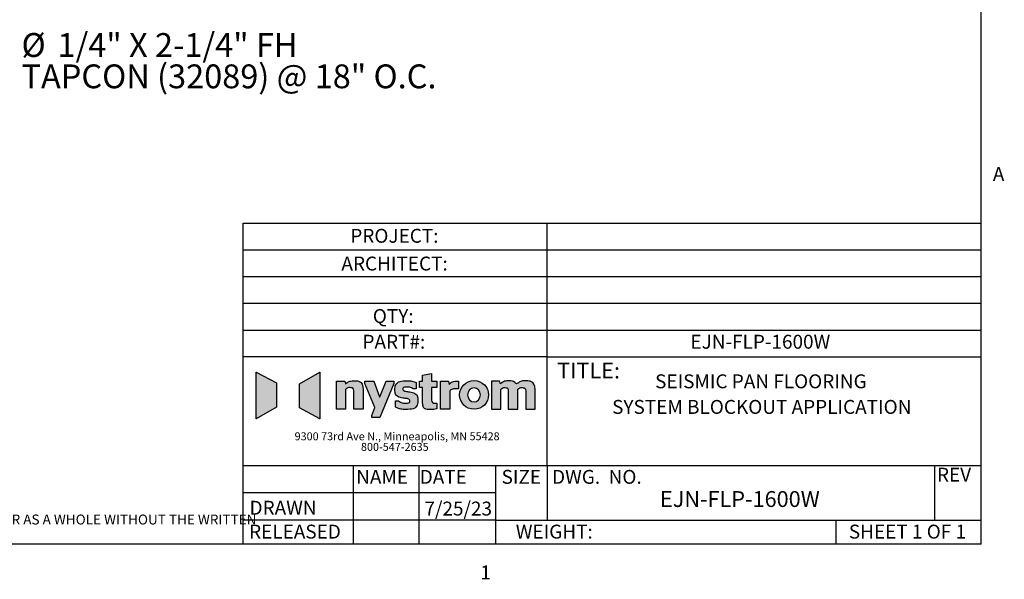
# Model space of a CAD drawing. Units: inches. Extents: x 0.1 to 10.8, y 0.2 to 8.4.
# Drawn here: x 5.6 to 10.8, y 0.2 to 3.1 of the extents above; entities that cross this region are included whole.
import ezdxf

# ---------------------------------------------------------------- set-up
doc = ezdxf.new("R2010")
doc.units = ezdxf.units.IN
doc.header["$MEASUREMENT"] = 0
for name, color, linetype in [('FORMAT', 7, 'Continuous'), ('LAYER_1', 179, 'Continuous'), ('NYSTROM', 7, 'Continuous')]:
    doc.layers.add(name, color=color, linetype=linetype)
doc.styles.add('SLDTEXTSTYLE0', font='TXT', dxfattribs={"width": 0.75})
doc.styles.add('SLDTEXTSTYLE1', font='TXT', dxfattribs={"width": 0.605})

# ---------------------------------------------------------------- blocks, each defined once
blk = doc.blocks.new('Nystrom Logo')
at = {"linetype": 'Continuous'}
h = blk.add_hatch(color=15, dxfattribs=at)
edge = h.paths.add_edge_path(flags=0)
edge.add_spline(control_points=[(7.139, 0.316), (7.41, 0.316), (7.611, 0.521), (7.611, 0.785), (7.611, 1.049), (7.41, 1.254), (7.139, 1.254)], knot_values=[0, 0, 0, 0, 1, 1, 1, 2, 2, 2, 2], weights=[1, 1, 1, 1, 1, 1, 1], degree=3, periodic=0)
edge.add_spline(control_points=[(7.139, 1.254), (6.868, 1.254), (6.666, 1.049), (6.666, 0.785), (6.666, 0.521), (6.868, 0.316), (7.139, 0.316)], knot_values=[2, 2, 2, 2, 3, 3, 3, 4, 4, 4, 4], weights=[1, 1, 1, 1, 1, 1, 1], degree=3, periodic=0)
edge = h.paths.add_edge_path(flags=0)
edge.add_spline(control_points=[(7.139, 1.015), (7.258, 1.015), (7.349, 0.913), (7.349, 0.785), (7.349, 0.657), (7.258, 0.555), (7.139, 0.555)], knot_values=[0, 0, 0, 0, 1, 1, 1, 2, 2, 2, 2], weights=[1, 1, 1, 1, 1, 1, 1], degree=3, periodic=0)
edge.add_spline(control_points=[(7.139, 0.555), (7.02, 0.555), (6.928, 0.657), (6.928, 0.785), (6.928, 0.913), (7.02, 1.015), (7.139, 1.015)], knot_values=[2, 2, 2, 2, 3, 3, 3, 4, 4, 4, 4], weights=[1, 1, 1, 1, 1, 1, 1], degree=3, periodic=0)
at = {"layer": 'LAYER_1'}
for color, points in [(255, [(0.663, 1.176), (0.663, 0.385), (0, 0), (0, 1.534)]), (255, [(1.419, 0.358), (1.419, 1.149), (2.082, 1.534), (2.082, 0)]), (15, [(3.789, 0.04), (3.789, 0.111), (3.892, 0.367), (3.563, 1.161), (3.563, 1.232), (3.859, 1.232), (4.046, 0.727), (4.051, 0.727), (4.26, 1.232), (4.514, 1.232), (4.514, 1.161), (4.055, 0.04)])]:
    blk.add_hatch(color=color, dxfattribs=at).paths.add_polyline_path(points, flags=0)
h = blk.add_hatch(color=15, dxfattribs=at)
edge = h.paths.add_edge_path(flags=0)
edge.add_line((5.347, 1.031), (5.347, 1.232))
edge.add_line((5.347, 1.232), (5.446, 1.232))
edge.add_line((5.446, 1.232), (5.446, 1.428))
edge.add_line((5.446, 1.428), (5.749, 1.487))
edge.add_line((5.749, 1.487), (5.749, 1.232))
edge.add_line((5.749, 1.232), (5.918, 1.232))
edge.add_line((5.918, 1.232), (5.918, 1.031))
edge.add_line((5.918, 1.031), (5.749, 1.031))
edge.add_line((5.749, 1.031), (5.749, 0.616))
edge.add_spline(control_points=[(5.749, 0.616), (5.749, 0.535), (5.78, 0.509), (5.861, 0.509)], knot_values=[0, 0, 0, 0, 1, 1, 1, 1], weights=[1, 1, 1, 1], degree=3, periodic=0)
edge.add_line((5.861, 0.509), (5.922, 0.509))
edge.add_line((5.922, 0.509), (5.922, 0.329))
edge.add_spline(control_points=[(5.922, 0.329), (5.88, 0.317), (5.822, 0.305), (5.744, 0.305), (5.557, 0.305), (5.446, 0.37), (5.446, 0.569)], knot_values=[0, 0, 0, 0, 1, 2, 3, 4, 4, 4, 4], weights=[1, 1, 1, 1, 1, 1, 1], degree=3, periodic=0)
edge.add_line((5.446, 0.569), (5.446, 1.031))
edge.add_line((5.446, 1.031), (5.347, 1.031))
h = blk.add_hatch(color=15, dxfattribs=at)
edge = h.paths.add_edge_path(flags=0)
edge.add_spline(control_points=[(2.925, 1.147), (3.007, 1.214), (3.109, 1.247), (3.242, 1.246), (3.39, 1.244), (3.51, 1.137), (3.51, 0.935)], knot_values=[0, 0, 0, 0, 1, 2, 3, 4, 4, 4, 4], weights=[1, 1, 1, 1, 1, 1, 1], degree=3, periodic=0)
edge.add_line((3.51, 0.935), (3.51, 0.32))
edge.add_line((3.51, 0.32), (3.198, 0.32))
edge.add_spline(control_points=[(3.198, 0.32), (3.198, 0.745), (3.198, 0.886), (3.198, 0.966), (3.156, 1.021), (3.08, 1.023), (3, 1.026), (2.953, 0.992), (2.932, 0.965)], knot_values=[0, 0, 0, 0, 1, 2, 3, 4, 5, 6, 6, 6, 6], weights=[1, 1, 1, 1, 1, 1, 1, 1, 1], degree=3, periodic=0)
edge.add_line((2.932, 0.965), (2.932, 0.32))
edge.add_line((2.932, 0.32), (2.629, 0.32))
edge.add_line((2.629, 0.32), (2.629, 1.232))
edge.add_line((2.629, 1.232), (2.9, 1.232))
edge.add_line((2.9, 1.232), (2.925, 1.147))
h = blk.add_hatch(color=15, dxfattribs=at)
edge = h.paths.add_edge_path(flags=0)
edge.add_spline(control_points=[(5.141, 0.987), (5.103, 1.013), (5.031, 1.043), (4.939, 1.043), (4.852, 1.043), (4.808, 1.02), (4.809, 0.977), (4.809, 0.939), (4.862, 0.91), (4.978, 0.893), (5.18, 0.864), (5.298, 0.766), (5.298, 0.613), (5.298, 0.448), (5.175, 0.311), (4.896, 0.311), (4.737, 0.311), (4.638, 0.346), (4.563, 0.384)], knot_values=[0, 0, 0, 0, 1, 2, 3, 4, 5, 6, 7, 8, 9, 10, 11, 12, 13, 14, 15, 16, 16, 16, 16], weights=[1, 1, 1, 1, 1, 1, 1, 1, 1, 1, 1, 1, 1, 1, 1, 1, 1, 1, 1], degree=3, periodic=0)
edge.add_line((4.563, 0.384), (4.563, 0.589))
edge.add_line((4.563, 0.589), (4.668, 0.589))
edge.add_spline(control_points=[(4.668, 0.589), (4.705, 0.556), (4.782, 0.513), (4.881, 0.513), (4.964, 0.513), (5.032, 0.536), (5.031, 0.583), (5.03, 0.631), (4.982, 0.659), (4.855, 0.676), (4.661, 0.701), (4.55, 0.803), (4.548, 0.951), (4.545, 1.128), (4.698, 1.249), (4.927, 1.249), (5.072, 1.249), (5.161, 1.225), (5.239, 1.188)], knot_values=[0, 0, 0, 0, 1, 2, 3, 4, 5, 6, 7, 8, 9, 10, 11, 12, 13, 14, 15, 16, 16, 16, 16], weights=[1, 1, 1, 1, 1, 1, 1, 1, 1, 1, 1, 1, 1, 1, 1, 1, 1, 1, 1], degree=3, periodic=0)
edge.add_line((5.239, 1.188), (5.239, 0.987))
edge.add_line((5.239, 0.987), (5.141, 0.987))
h = blk.add_hatch(color=15, dxfattribs=at)
edge = h.paths.add_edge_path(flags=0)
edge.add_spline(control_points=[(6.326, 1.131), (6.377, 1.192), (6.468, 1.239), (6.574, 1.239), (6.593, 1.239), (6.612, 1.235), (6.629, 1.232)], knot_values=[0, 0, 0, 0, 1, 2, 3, 4, 4, 4, 4], weights=[1, 1, 1, 1, 1, 1, 1], degree=3, periodic=0)
edge.add_line((6.629, 1.232), (6.629, 0.979))
edge.add_spline(control_points=[(6.629, 0.979), (6.608, 0.983), (6.588, 0.984), (6.474, 0.993), (6.385, 0.962), (6.342, 0.923)], knot_values=[0, 0, 0, 0, 1, 2, 3, 3, 3, 3], weights=[1, 1, 1, 1, 1, 1], degree=3, periodic=0)
edge.add_line((6.342, 0.923), (6.342, 0.32))
edge.add_line((6.342, 0.32), (6.043, 0.32))
edge.add_line((6.043, 0.32), (6.043, 1.232))
edge.add_line((6.043, 1.232), (6.297, 1.232))
edge.add_line((6.297, 1.232), (6.326, 1.131))
h = blk.add_hatch(color=15, dxfattribs=at)
edge = h.paths.add_edge_path(flags=0)
edge.add_spline(control_points=[(8.571, 0.968), (8.592, 0.994), (8.637, 1.026), (8.715, 1.023), (8.791, 1.021), (8.831, 0.966), (8.831, 0.886), (8.831, 0.745), (8.831, 0.322)], knot_values=[0, 0, 0, 0, 1, 2, 3, 4, 5, 6, 6, 6, 6], weights=[1, 1, 1, 1, 1, 1, 1, 1, 1], degree=3, periodic=0)
edge.add_line((8.831, 0.322), (9.141, 0.322))
edge.add_line((9.141, 0.322), (9.141, 0.935))
edge.add_spline(control_points=[(9.141, 0.935), (9.141, 1.137), (9.015, 1.242), (8.867, 1.246), (8.715, 1.25), (8.62, 1.204), (8.522, 1.124), (8.475, 1.203), (8.395, 1.245), (8.303, 1.246), (8.17, 1.247), (8.084, 1.216), (8.003, 1.148)], knot_values=[0, 0, 0, 0, 1, 2, 3, 4, 5, 6, 7, 8, 9, 10, 10, 10, 10], weights=[1, 1, 1, 1, 1, 1, 1, 1, 1, 1, 1, 1, 1], degree=3, periodic=0)
edge.add_line((8.003, 1.148), (7.976, 1.235))
edge.add_line((7.976, 1.235), (7.707, 1.235))
edge.add_line((7.707, 1.235), (7.707, 0.322))
edge.add_line((7.707, 0.322), (8.016, 0.322))
edge.add_line((8.016, 0.322), (8.016, 0.965))
edge.add_spline(control_points=[(8.016, 0.965), (8.033, 0.992), (8.073, 1.026), (8.153, 1.023), (8.229, 1.021), (8.261, 0.966), (8.261, 0.886), (8.261, 0.745), (8.261, 0.322)], knot_values=[0, 0, 0, 0, 1, 2, 3, 4, 5, 6, 6, 6, 6], weights=[1, 1, 1, 1, 1, 1, 1, 1, 1], degree=3, periodic=0)
edge.add_line((8.261, 0.322), (8.571, 0.322))
edge.add_line((8.571, 0.322), (8.571, 0.968))
for p, q in [((0, 0), (0, 1.534)), ((0, 1.534), (0.663, 1.176)), ((1.419, 1.149), (2.082, 1.534)), ((2.082, 1.534), (2.082, 0)), ((5.446, 1.428), (5.749, 1.487)), ((5.446, 1.232), (5.446, 1.428)), ((5.749, 1.487), (5.749, 1.232)), ((0.663, 1.176), (0.663, 0.385)), ((1.419, 0.358), (1.419, 1.149)), ((2.629, 0.32), (2.629, 1.232)), ((2.629, 1.232), (2.9, 1.232)), ((2.9, 1.232), (2.925, 1.147)), ((3.563, 1.161), (3.563, 1.232)), ((3.563, 1.232), (3.859, 1.232)), ((3.892, 0.367), (3.563, 1.161)), ((3.859, 1.232), (4.046, 0.727)), ((4.051, 0.727), (4.26, 1.232)), ((4.514, 1.161), (4.055, 0.04)), ((4.26, 1.232), (4.514, 1.232)), ((4.514, 1.232), (4.514, 1.161)), ((5.239, 0.987), (5.141, 0.987)), ((5.239, 1.188), (5.239, 0.987)), ((5.347, 1.232), (5.446, 1.232)), ((5.347, 1.031), (5.347, 1.232)), ((5.446, 1.031), (5.347, 1.031)), ((5.446, 0.569), (5.446, 1.031)), ((5.749, 1.232), (5.918, 1.232)), ((5.918, 1.031), (5.749, 1.031)), ((5.749, 1.031), (5.749, 0.616)), ((5.918, 1.232), (5.918, 1.031)), ((6.043, 0.32), (6.043, 1.232)), ((6.043, 1.232), (6.297, 1.232)), ((6.297, 1.232), (6.326, 1.131)), ((6.629, 1.232), (6.629, 0.979)), ((7.976, 1.235), (7.707, 1.235)), ((7.707, 1.235), (7.707, 0.322)), ((8.003, 1.148), (7.976, 1.235)), ((8.571, 0.322), (8.571, 0.968)), ((2.932, 0.965), (2.932, 0.32)), ((3.51, 0.935), (3.51, 0.32)), ((4.046, 0.727), (4.051, 0.727)), ((6.342, 0.923), (6.342, 0.32)), ((8.016, 0.322), (8.016, 0.965)), ((9.141, 0.322), (9.141, 0.935)), ((0.663, 0.385), (0, 0)), ((2.082, 0), (1.419, 0.358)), ((3.789, 0.111), (3.892, 0.367)), ((4.563, 0.384), (4.563, 0.589)), ((4.563, 0.589), (4.668, 0.589)), ((5.861, 0.509), (5.922, 0.509)), ((5.922, 0.509), (5.922, 0.329)), ((2.932, 0.32), (2.629, 0.32)), ((3.51, 0.32), (3.198, 0.32)), ((3.789, 0.04), (3.789, 0.111)), ((4.055, 0.04), (3.789, 0.04)), ((6.342, 0.32), (6.043, 0.32)), ((7.707, 0.322), (8.016, 0.322)), ((8.261, 0.322), (8.571, 0.322)), ((8.831, 0.322), (9.141, 0.322))]:
    blk.add_line(p, q, dxfattribs=at)
at = {"layer": 'LAYER_1', "lineweight": 18}
for p, q in [((0, 0), (0, 1.534)), ((0, 1.534), (0.663, 1.176)), ((1.419, 1.149), (2.082, 1.534)), ((2.082, 1.534), (2.082, 0)), ((0.663, 1.176), (0.663, 0.385)), ((1.419, 0.358), (1.419, 1.149)), ((3.563, 1.161), (3.563, 1.232)), ((3.563, 1.232), (3.859, 1.232)), ((3.892, 0.367), (3.563, 1.161)), ((3.859, 1.232), (4.046, 0.727)), ((4.051, 0.727), (4.26, 1.232)), ((4.514, 1.161), (4.055, 0.04)), ((4.26, 1.232), (4.514, 1.232)), ((4.514, 1.232), (4.514, 1.161)), ((4.046, 0.727), (4.051, 0.727)), ((0.663, 0.385), (0, 0)), ((2.082, 0), (1.419, 0.358)), ((3.789, 0.111), (3.892, 0.367)), ((3.789, 0.04), (3.789, 0.111)), ((4.055, 0.04), (3.789, 0.04))]:
    blk.add_line(p, q, dxfattribs=at)
at = {"layer": 'LAYER_1', "color": 179, "lineweight": 18}
for p, q in [((5.446, 1.428), (5.749, 1.487)), ((5.446, 1.232), (5.446, 1.428)), ((5.749, 1.487), (5.749, 1.232)), ((2.629, 0.32), (2.629, 1.232)), ((2.629, 1.232), (2.9, 1.232)), ((2.9, 1.232), (2.925, 1.147)), ((5.239, 0.987), (5.141, 0.987)), ((5.239, 1.188), (5.239, 0.987)), ((5.347, 1.232), (5.446, 1.232)), ((5.347, 1.031), (5.347, 1.232)), ((5.446, 1.031), (5.347, 1.031)), ((5.446, 0.569), (5.446, 1.031)), ((5.749, 1.232), (5.918, 1.232)), ((5.918, 1.031), (5.749, 1.031)), ((5.749, 1.031), (5.749, 0.616)), ((5.918, 1.232), (5.918, 1.031)), ((6.043, 0.32), (6.043, 1.232)), ((6.043, 1.232), (6.297, 1.232)), ((6.297, 1.232), (6.326, 1.131)), ((6.629, 1.232), (6.629, 0.979)), ((7.976, 1.235), (7.707, 1.235)), ((7.707, 1.235), (7.707, 0.322)), ((8.003, 1.148), (7.976, 1.235)), ((8.571, 0.322), (8.571, 0.968)), ((2.932, 0.965), (2.932, 0.32)), ((3.51, 0.935), (3.51, 0.32)), ((6.342, 0.923), (6.342, 0.32)), ((8.016, 0.322), (8.016, 0.965)), ((9.141, 0.322), (9.141, 0.935)), ((4.563, 0.384), (4.563, 0.589)), ((4.563, 0.589), (4.668, 0.589)), ((5.861, 0.509), (5.922, 0.509)), ((5.922, 0.509), (5.922, 0.329)), ((2.932, 0.32), (2.629, 0.32)), ((3.51, 0.32), (3.198, 0.32)), ((6.342, 0.32), (6.043, 0.32)), ((7.707, 0.322), (8.016, 0.322)), ((8.261, 0.322), (8.571, 0.322)), ((8.831, 0.322), (9.141, 0.322))]:
    blk.add_line(p, q, dxfattribs=at)
at = {"layer": 'LAYER_1'}
for points in [[(2.925, 1.147), (3.007, 1.214), (3.109, 1.247), (3.242, 1.246), (3.39, 1.244), (3.51, 1.137), (3.51, 0.935)], [(3.198, 0.32), (3.198, 0.745), (3.198, 0.886), (3.198, 0.966), (3.156, 1.021), (3.08, 1.023), (3, 1.026), (2.953, 0.992), (2.932, 0.965)], [(4.668, 0.589), (4.705, 0.556), (4.782, 0.513), (4.881, 0.513), (4.964, 0.513), (5.032, 0.536), (5.031, 0.583), (5.03, 0.631), (4.982, 0.659), (4.855, 0.676), (4.661, 0.701), (4.55, 0.803), (4.548, 0.951), (4.545, 1.128), (4.698, 1.249), (4.927, 1.249), (5.072, 1.249), (5.161, 1.225), (5.239, 1.188)], [(5.141, 0.987), (5.103, 1.013), (5.031, 1.043), (4.939, 1.043), (4.852, 1.043), (4.808, 1.02), (4.809, 0.977), (4.809, 0.939), (4.862, 0.91), (4.978, 0.893), (5.18, 0.864), (5.298, 0.766), (5.298, 0.613), (5.298, 0.448), (5.175, 0.311), (4.896, 0.311), (4.737, 0.311), (4.638, 0.346), (4.563, 0.384)], [(6.326, 1.131), (6.377, 1.192), (6.468, 1.239), (6.574, 1.239), (6.593, 1.239), (6.612, 1.235), (6.629, 1.232)], [(6.629, 0.979), (6.608, 0.983), (6.588, 0.984), (6.474, 0.993), (6.385, 0.962), (6.342, 0.923)], [(9.141, 0.935), (9.141, 1.137), (9.015, 1.242), (8.867, 1.246), (8.715, 1.25), (8.62, 1.204), (8.522, 1.124), (8.475, 1.203), (8.395, 1.245), (8.303, 1.246), (8.17, 1.247), (8.084, 1.216), (8.003, 1.148)], [(8.016, 0.965), (8.033, 0.992), (8.073, 1.026), (8.153, 1.023), (8.229, 1.021), (8.261, 0.966), (8.261, 0.886), (8.261, 0.745), (8.261, 0.322)], [(8.571, 0.968), (8.592, 0.994), (8.637, 1.026), (8.715, 1.023), (8.791, 1.021), (8.831, 0.966), (8.831, 0.886), (8.831, 0.745), (8.831, 0.322)], [(5.922, 0.329), (5.88, 0.317), (5.822, 0.305), (5.744, 0.305), (5.557, 0.305), (5.446, 0.37), (5.446, 0.569)], [(5.749, 0.616), (5.749, 0.535), (5.78, 0.509), (5.861, 0.509)]]:
    blk.add_open_spline(points, degree=3, dxfattribs=at)
at = {"layer": 'LAYER_1', "color": 179, "lineweight": 18}
for points, degree in [([(6.574, 1.239), (6.593, 1.239), (6.612, 1.235), (6.629, 1.232)], 3), ([(6.629, 0.979), (6.608, 0.983), (6.588, 0.984)], 2), ([(3.198, 0.32), (3.198, 0.745), (3.198, 0.886)], 2), ([(8.261, 0.886), (8.261, 0.745), (8.261, 0.322)], 2), ([(8.831, 0.886), (8.831, 0.745), (8.831, 0.322)], 2), ([(5.749, 0.616), (5.749, 0.535), (5.78, 0.509), (5.861, 0.509)], 3)]:
    blk.add_open_spline(points, degree=degree, dxfattribs=at)
at = {"layer": 'LAYER_1'}
for points, knots in [([(7.139, 0.316), (6.868, 0.316), (6.666, 0.521), (6.666, 0.785), (6.666, 1.049), (6.868, 1.254), (7.139, 1.254)], [2, 2, 2, 2, 3, 3, 3, 4, 4, 4, 4]), ([(7.139, 1.015), (7.02, 1.015), (6.928, 0.913), (6.928, 0.785), (6.928, 0.657), (7.02, 0.555), (7.139, 0.555)], [2, 2, 2, 2, 3, 3, 3, 4, 4, 4, 4]), ([(7.139, 1.254), (7.41, 1.254), (7.611, 1.049), (7.611, 0.785), (7.611, 0.521), (7.41, 0.316), (7.139, 0.316)], [0, 0, 0, 0, 1, 1, 1, 2, 2, 2, 2]), ([(7.139, 0.555), (7.258, 0.555), (7.349, 0.657), (7.349, 0.785), (7.349, 0.913), (7.258, 1.015), (7.139, 1.015)], [0, 0, 0, 0, 1, 1, 1, 2, 2, 2, 2])]:
    blk.add_open_spline(points, degree=3, knots=knots, dxfattribs=at)
at = {"layer": 'LAYER_1', "lineweight": 18}
for points, knots in [([(7.139, 0.316), (6.868, 0.316), (6.666, 0.521), (6.666, 0.785), (6.666, 1.049), (6.868, 1.254), (7.139, 1.254)], [2, 2, 2, 2, 3, 3, 3, 4, 4, 4, 4]), ([(7.139, 1.015), (7.02, 1.015), (6.928, 0.913), (6.928, 0.785), (6.928, 0.657), (7.02, 0.555), (7.139, 0.555)], [2, 2, 2, 2, 3, 3, 3, 4, 4, 4, 4]), ([(7.139, 1.254), (7.41, 1.254), (7.611, 1.049), (7.611, 0.785), (7.611, 0.521), (7.41, 0.316), (7.139, 0.316)], [0, 0, 0, 0, 1, 1, 1, 2, 2, 2, 2]), ([(7.139, 0.555), (7.258, 0.555), (7.349, 0.657), (7.349, 0.785), (7.349, 0.913), (7.258, 1.015), (7.139, 1.015)], [0, 0, 0, 0, 1, 1, 1, 2, 2, 2, 2])]:
    blk.add_open_spline(points, degree=3, knots=knots, dxfattribs=at)
blk = doc.blocks.new('SW_NOTE_0_1')
at = {"layer": 'NYSTROM', "color": 0, "insert": (0, 0.0671), "char_height": 0.0520833, "attachment_point": 1, "style": 'SLDTEXTSTYLE0'}
blk.add_mtext('PROPRIETARY AND CONFIDENTIAL:  THE INFORMATION CONTAINED IN THIS DRAWING IS THE SOLE PROPERTY OF NYSTROM.  ANY REPRODUCTION IN PART OR AS A WHOLE WITHOUT THE WRITTEN', dxfattribs=at)
blk = doc.blocks.new('SW_NOTE_0_2')
at = {"layer": 'FORMAT', "color": 0, "char_height": 0.041667, "attachment_point": 2, "style": 'SLDTEXTSTYLE1'}
for s, insert in [('9300 73rd Ave N., Minneapolis, MN 55428', (0.5475, 0.0537)), ('800-547-2635', (0.5354, -0.0018))]:
    blk.add_mtext(s, dxfattribs=dict(at, insert=insert))
blk = doc.blocks.new('SW_NOTE_0_4')
at = {"layer": 'FORMAT', "color": 0, "char_height": 0.125, "attachment_point": 1, "style": 'SLDTEXTSTYLE0'}
for s, insert in [('%%c', (0.0244, 0.0591)), ('1/4" X 2-1/4" FH', (0.2129, 0.0591)), ('TAPCON (32089) @ 18" O.C.', (0.0244, -0.1053))]:
    blk.add_mtext(s, dxfattribs=dict(at, insert=insert))

msp = doc.modelspace()

# ---------------------------------------------------------------- linework, layer by layer
at = {"color": 8, "linetype": 'Continuous', "lineweight": 18}
for q in [(10.629927, 8.1920732), (0.329927, 0.3920732)]:
    msp.add_line((10.629927, 0.3920732), q, dxfattribs=at)
at = {"layer": 'FORMAT'}
for q in [(10.629927, 8.1920732), (0.329927, 0.3920732)]:
    msp.add_line((10.629927, 0.3920732), q, dxfattribs=at)
at = {"layer": 'FORMAT', "color": 8}
for p, q in [((6.7627312, 1.9359383), (6.7627312, 2.0759383)), ((6.7627312, 2.0759383), (10.629927, 2.0759383)), ((8.3557365, 1.3759383), (8.3557365, 2.0759383)), ((6.7627312, 1.7959383), (6.7627312, 1.9359383)), ((6.7627312, 1.9359383), (10.629927, 1.9359383)), ((6.7627312, 1.6559383), (6.7627312, 1.7959383)), ((6.7627312, 1.7959383), (10.629927, 1.7959383)), ((6.7627312, 1.5159383), (6.7627312, 1.6559383)), ((6.7627312, 1.6559383), (10.629927, 1.6559383)), ((6.7627312, 1.3759383), (6.7627312, 1.5159383)), ((6.7627312, 1.5159383), (10.629927, 1.5159383)), ((6.7627312, 0.8046669), (6.7627312, 1.3759383)), ((8.3557365, 1.3759383), (6.7627312, 1.3759383)), ((8.3557365, 0.8046669), (8.3557365, 1.3759383)), ((8.3557365, 1.3759383), (10.629927, 1.3759383)), ((6.7627312, 0.3920732), (6.7627312, 0.8046669)), ((6.7627312, 0.8046669), (10.629927, 0.8046669)), ((7.3377132, 0.8046669), (7.3377132, 0.3920732)), ((7.6833545, 0.8046669), (7.6833545, 0.3920732)), ((8.0854495, 0.8046669), (8.0854495, 0.3920732)), ((8.3557365, 0.8046669), (8.3557365, 0.5181035)), ((10.3865624, 0.8046669), (10.3865624, 0.5181035)), ((8.0854495, 0.6618406), (6.7627312, 0.6618406)), ((8.0854495, 0.5181035), (6.7627312, 0.5181035)), ((8.0854495, 0.5181035), (10.629927, 0.5181035)), ((9.8682105, 0.5181035), (9.8682105, 0.3920732))]:
    msp.add_line(p, q, dxfattribs=at)

# ---------------------------------------------------------------- block references
at = {"layer": 'FORMAT'}
for name, p in [('SW_NOTE_0_4', (5.5756383, 3.0141553)), ('SW_NOTE_0_2', (7.021373, 0.9256941))]:
    msp.add_blockref(name, p, dxfattribs=at)
at = {"layer": 'NYSTROM', "xscale": 0.16, "yscale": 0.16, "zscale": 0.16}
msp.add_blockref('Nystrom Logo', (6.83, 1.05), dxfattribs=at)
at = {"layer": 'NYSTROM'}
msp.add_blockref('SW_NOTE_0_1', (0.3804137, 0.4809928), dxfattribs=at)

# ---------------------------------------------------------------- texts
at = {"layer": 'FORMAT', "style": 'SLDTEXTSTYLE1'}
for s, insert, char_height, attachment_point in [('A', (10.6916896, 2.370325), 0.0729167, 1), ('PROJECT:', (7.5547088, 2.0465661), 0.07291667, 2), ('ARCHITECT:', (7.5556118, 1.9009114), 0.07291667, 2), ('QTY:', (7.5484383, 1.6257857), 0.07291667, 2), ('PART#:', (7.5518394, 1.4909202), 0.07291667, 2), ('EJN-FLP-1600W', (9.4729374, 1.4909202), 0.072916667, 2), ('TITLE:', (8.4074897, 1.3450125), 0.08333333, 1), ('SEISMIC PAN FLOORING', (9.4757645, 1.2832874), 0.072916667, 2), ('SYSTEM BLOCKOUT APPLICATION', (9.4804064, 1.149118), 0.072916667, 2), ('NAME', (7.3543326, 0.7822106), 0.07291667, 1), ('DATE', (7.6874723, 0.7822106), 0.07291667, 1), ('SIZE', (8.1164524, 0.7822106), 0.07291667, 1), ('DWG.  NO.', (8.3811192, 0.7822106), 0.07291667, 1), ('REV', (10.3987317, 0.7937732), 0.07291667, 1), ('EJN-FLP-1600W', (9.3655423, 0.6711132), 0.083333333, 2), ('DRAWN', (6.7954045, 0.6202237), 0.07291667, 1), ('7/25/23', (7.8893464, 0.6160227), 0.07291667, 2), ('RELEASED', (6.7929771, 0.4949779), 0.07291667, 1), ('WEIGHT:', (8.1910259, 0.4949779), 0.07291667, 1), ('SHEET 1 OF 1', (9.9368768, 0.4949779), 0.072916667, 1), ('1', (8.0053596, 0.2813394), 0.0729167, 1)]:
    msp.add_mtext(s, dxfattribs=dict(at, insert=insert, char_height=char_height, attachment_point=attachment_point))

doc.saveas('drawing.dxf')
